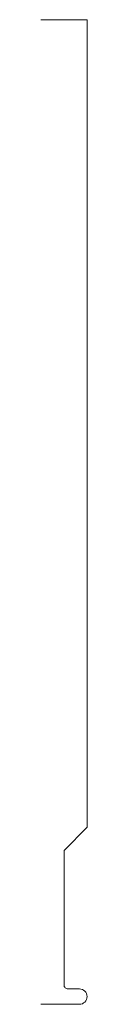
# Model space of a CAD drawing. Units: inches. Extents: x 0 to 0.09, y 0 to 2.
import ezdxf

# ---------------------------------------------------------------- set-up
doc = ezdxf.new("R2010")
doc.units = ezdxf.units.IN
doc.header["$LTSCALE"] = 0.375
doc.header["$MEASUREMENT"] = 0
doc.layers.get('0').update_dxf_attribs({"lineweight": 13})

msp = doc.modelspace()

# ---------------------------------------------------------------- linework, layer by layer
for p, q in [((0, 2), (0.0938, 2)), ((0.0938, 2), (0.0938, 0.3595)), ((0.0938, 0.3595), (0.0469, 0.3126)), ((0.0469, 0.0393), (0.0469, 0.3126))]:
    msp.add_line(p, q)
at = {"color": 5}
for p, q in [((0.0781, 0.0313), (0.0549, 0.0313)), ((0.0781, 0), (0, 0))]:
    msp.add_line(p, q, dxfattribs=at)
at = {"color": 1}
msp.add_line((0.0938, 0.0157), (0.0938, 0.0156), dxfattribs=at)
msp.add_arc((0.0549, 0.0393), 0.008, 179.9993, 270)
for centre, start, end in [((0.0781, 0.0157), 0, 90), ((0.0781, 0.0156), 270, 0)]:
    msp.add_arc(centre, 0.0156, start, end, dxfattribs=at)

doc.saveas('drawing.dxf')
